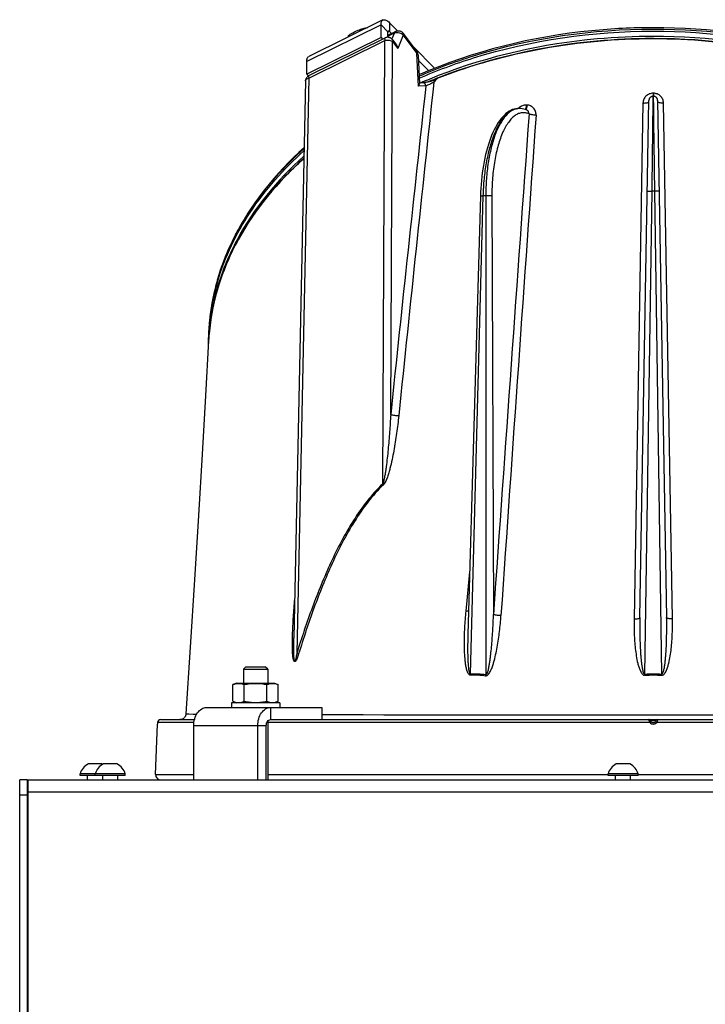
# Model space of a CAD drawing. Units: millimetres. Extents: x 0 to 420, y 0 to 297.
# Drawn here: x 245 to 267, y 211 to 244 of the extents above; entities that cross this region are included whole.
import ezdxf

# ---------------------------------------------------------------- set-up
doc = ezdxf.new("R2010")
doc.units = ezdxf.units.MM
doc.header["$LTSCALE"] = 23.1
doc.layers.get('0').update_dxf_attribs({"linetype": 'CONTINUOUS'})
doc.layers.add('AUTO_AXIS', color=7, linetype='CONTINUOUS')
doc.layers.add('FLAECHEN', color=7, linetype='CONTINUOUS')

msp = doc.modelspace()

# ---------------------------------------------------------------- linework, layer by layer
at = {"color": 3, "linetype": 'CONTINUOUS'}
for p, q in [((256.77, 243.572), (254.31, 242.358)), ((256.705, 242.989), (256.705, 243.414)), ((256.991, 243.477), (257.26, 243.205)), ((256.705, 242.989), (254.245, 241.775)), ((257.766, 242.692), (258.485, 241.964)), ((254.245, 241.775), (254.245, 242.199)), ((250.922, 220.778), (254.741, 220.778)), ((250.498, 218.378), (250.498, 220.178)), ((252.62, 218.378), (252.62, 220.178)), ((244.729, 198.378), (244.729, 218.378)), ((244.979, 218.378), (285.579, 218.378)), ((245.009, 198.378), (245.009, 218.378))]:
    msp.add_line(p, q, dxfattribs=at)
at = {"color": 9, "linetype": 'CONTINUOUS'}
for p, q in [((256.705, 243.414), (254.245, 242.199)), ((256.705, 243.414), (256.934, 243.182)), ((256.991, 243.194), (256.934, 243.166)), ((256.991, 243.477), (256.991, 243.194)), ((254.316, 241.645), (256.837, 242.89)), ((256.76, 228.191), (256.837, 242.89)), ((256.934, 243.04), (257.153, 243.148)), ((257.153, 243.148), (257.068, 242.942)), ((257.444, 243.071), (257.261, 242.627)), ((257.444, 243.071), (257.896, 242.459)), ((257.025, 230.493), (257.09, 242.859)), ((257.09, 242.859), (257.261, 242.627)), ((257.942, 241.378), (257.896, 242.459)), ((254.316, 241.645), (253.915, 222.579)), ((258.192, 241.389), (257.942, 241.378)), ((265.724, 241.143), (265.724, 241.045)), ((265.733, 241.143), (265.724, 241.143)), ((265.733, 241.143), (265.733, 241.044)), ((261.542, 240.75), (261.52, 240.751)), ((265.388, 240.817), (265.093, 223.717)), ((266.364, 223.717), (266.07, 240.816)), ((259.669, 221.896), (260.095, 237.744)), ((260.177, 237.744), (260.095, 237.744)), ((260.177, 237.744), (260.179, 221.87)), ((260.379, 237.742), (260.433, 223.866)), ((265.453, 221.886), (265.688, 237.895)), ((265.77, 237.895), (265.688, 237.895)), ((265.77, 237.895), (266.005, 221.886)), ((251.286, 234.96), (251.293, 234.983)), ((251.286, 234.889), (251.293, 234.913)), ((259.642, 225.275), (259.514, 223.977)), ((259.642, 225.275), (259.514, 223.977)), ((253.838, 224.299), (253.843, 224.361)), ((253.838, 224.299), (253.843, 224.361)), ((265.456, 221.846), (265.453, 221.886)), ((266.002, 221.847), (266.005, 221.886)), ((253.044, 220.778), (253.044, 220.378)), ((250.241, 220.565), (250.595, 220.562)), ((250.34, 220.564), (250.475, 220.563)), ((250.475, 220.563), (250.597, 220.562)), ((265.635, 220.345), (265.823, 220.345)), ((250.505, 220.281), (249.296, 220.281)), ((250.498, 220.178), (252.902, 220.178)), ((265.615, 220.281), (252.949, 220.281)), ((278.509, 220.281), (265.843, 220.281)), ((249.235, 218.557), (250.498, 218.557)), ((252.949, 218.557), (264.229, 218.557)), ((265.229, 218.557), (278.509, 218.557)), ((244.979, 217.878), (244.729, 217.878)), ((245.009, 217.978), (285.779, 217.978))]:
    msp.add_line(p, q, dxfattribs=at)
at = {"color": 7, "linetype": 'CONTINUOUS'}
for p, q in [((256.991, 243.194), (257.058, 243.127)), ((254.317, 241.732), (256.839, 242.977)), ((256.705, 242.989), (256.757, 242.937)), ((256.934, 242.998), (256.934, 243.182)), ((256.934, 243.066), (257.166, 243.18)), ((257.09, 242.917), (257.207, 242.758)), ((257.444, 243.129), (257.896, 242.517)), ((265.748, 242.954), (265.692, 242.954)), ((265.729, 242.954), (265.692, 242.953)), ((265.748, 242.954), (265.729, 242.954)), ((257.937, 242.401), (257.976, 241.459)), ((257.944, 242.229), (258.285, 241.884)), ((254.205, 241.557), (253.817, 223.083)), ((254.245, 241.775), (254.298, 241.721)), ((254.317, 241.732), (254.303, 241.725)), ((258.629, 241.666), (258.585, 241.649)), ((258.66, 241.678), (258.587, 241.648)), ((258.66, 241.678), (258.629, 241.666)), ((258.106, 241.488), (257.975, 241.482)), ((258.295, 241.533), (258.268, 241.521)), ((258.3, 241.527), (258.272, 241.516)), ((265.285, 223.76), (265.585, 240.906)), ((265.726, 241.045), (265.716, 241.044)), ((265.731, 241.045), (265.726, 241.045)), ((265.741, 241.044), (265.731, 241.045)), ((265.873, 240.905), (266.172, 223.76)), ((261.291, 240.638), (261.273, 240.638)), ((261.534, 240.585), (261.534, 240.585)), ((259.999, 237.744), (259.583, 223.199)), ((259.583, 223.2), (259.583, 223.199)), ((252.149, 222.048), (252.229, 222.128)), ((252.149, 222.048), (252.149, 221.588)), ((252.149, 222.048), (252.949, 222.048)), ((252.229, 222.128), (252.869, 222.128)), ((252.949, 222.048), (252.869, 222.128)), ((252.949, 222.048), (252.949, 221.588)), ((251.924, 221.588), (251.798, 221.542)), ((251.798, 220.984), (251.798, 221.542)), ((251.924, 221.588), (253.174, 221.588)), ((252.174, 220.984), (252.174, 221.542)), ((252.924, 220.984), (252.924, 221.542)), ((253.174, 221.588), (253.299, 221.542)), ((253.299, 220.984), (253.299, 221.542)), ((251.798, 220.984), (251.924, 220.938)), ((253.299, 220.984), (253.174, 220.938)), ((254.741, 220.778), (254.741, 220.378)), ((249.396, 220.378), (250.523, 220.378)), ((253.044, 220.378), (278.414, 220.378)), ((249.235, 218.557), (249.293, 220.23)), ((249.296, 220.281), (249.293, 220.23)), ((252.902, 218.378), (252.902, 220.178)), ((252.949, 220.326), (252.949, 218.378)), ((247.424, 218.908), (247.004, 218.908)), ((247.924, 218.908), (247.504, 218.908)), ((264.924, 218.908), (264.504, 218.908)), ((244.979, 218.378), (244.729, 218.378)), ((244.979, 218.378), (244.979, 198.378)), ((246.729, 218.528), (246.729, 218.578)), ((248.229, 218.578), (246.729, 218.578)), ((248.229, 218.528), (246.729, 218.528)), ((246.979, 218.378), (246.979, 218.528)), ((247.229, 218.528), (247.229, 218.578)), ((247.479, 218.378), (247.479, 218.528)), ((247.979, 218.378), (247.979, 218.528)), ((248.229, 218.528), (248.229, 218.578)), ((264.229, 218.528), (264.229, 218.578)), ((265.229, 218.578), (264.229, 218.578)), ((265.229, 218.528), (264.229, 218.528)), ((264.479, 218.378), (264.479, 218.528)), ((264.979, 218.378), (264.979, 218.528)), ((265.229, 218.528), (265.229, 218.578)), ((244.979, 218.128), (245.009, 218.128))]:
    msp.add_line(p, q, dxfattribs=at)
for points in [[(257.444, 243.129), (257.436, 243.139), (257.426, 243.15), (257.414, 243.16), (257.402, 243.169), (257.388, 243.178), (257.374, 243.185), (257.358, 243.191), (257.342, 243.197), (257.325, 243.201), (257.308, 243.203), (257.291, 243.205), (257.273, 243.205), (257.255, 243.205), (257.237, 243.202), (257.219, 243.199), (257.202, 243.194), (257.185, 243.189), (257.169, 243.181), (257.166, 243.18)], [(257.09, 242.917), (257.082, 242.926), (257.071, 242.939), (257.058, 242.951), (257.045, 242.961), (257.031, 242.97), (257.017, 242.978), (257.002, 242.984), (256.986, 242.99), (256.97, 242.994), (256.954, 242.996), (256.938, 242.998), (256.921, 242.998), (256.905, 242.997), (256.888, 242.994), (256.872, 242.99), (256.857, 242.985), (256.841, 242.978), (256.839, 242.977)], [(257.937, 242.401), (257.936, 242.413), (257.933, 242.432), (257.929, 242.45), (257.923, 242.468), (257.915, 242.485), (257.906, 242.501), (257.896, 242.517)], [(254.303, 241.725), (254.289, 241.716), (254.276, 241.705), (254.263, 241.694), (254.252, 241.681), (254.241, 241.667), (254.231, 241.652), (254.223, 241.637), (254.217, 241.621), (254.211, 241.604), (254.207, 241.586), (254.205, 241.569), (254.205, 241.557)], [(258.271, 241.52), (258.266, 241.519), (258.247, 241.514), (258.228, 241.509), (258.21, 241.505), (258.193, 241.501), (258.177, 241.498), (258.161, 241.495), (258.147, 241.492), (258.135, 241.491), (258.124, 241.489), (258.114, 241.488), (258.106, 241.488)], [(265.716, 241.044), (265.703, 241.043), (265.69, 241.04), (265.678, 241.036), (265.666, 241.031), (265.654, 241.025), (265.643, 241.018), (265.633, 241.01), (265.624, 241.001), (265.615, 240.991), (265.607, 240.98), (265.601, 240.969), (265.595, 240.957), (265.591, 240.945), (265.588, 240.932), (265.586, 240.919), (265.585, 240.906)], [(265.873, 240.905), (265.872, 240.918), (265.87, 240.931), (265.867, 240.944), (265.862, 240.956), (265.857, 240.968), (265.85, 240.98), (265.842, 240.99), (265.834, 241), (265.824, 241.009), (265.814, 241.018), (265.803, 241.025), (265.791, 241.031), (265.779, 241.036), (265.767, 241.04), (265.754, 241.043), (265.741, 241.044)], [(261.274, 240.638), (261.234, 240.636), (261.178, 240.63), (261.122, 240.617), (261.066, 240.599), (261.011, 240.575), (260.955, 240.545), (260.901, 240.509), (260.846, 240.467), (260.793, 240.419), (260.74, 240.364), (260.688, 240.304), (260.638, 240.238), (260.589, 240.168), (260.542, 240.092), (260.497, 240.012), (260.454, 239.928), (260.412, 239.839), (260.372, 239.745), (260.334, 239.648), (260.298, 239.547), (260.263, 239.443), (260.231, 239.335), (260.2, 239.224), (260.172, 239.11), (260.145, 238.994), (260.121, 238.875), (260.099, 238.753), (260.079, 238.63), (260.061, 238.505), (260.045, 238.378), (260.031, 238.25), (260.02, 238.12), (260.011, 237.99), (260.004, 237.859), (259.999, 237.743)], [(261.534, 240.585), (261.494, 240.601), (261.439, 240.618), (261.383, 240.63), (261.328, 240.637), (261.291, 240.638)], [(250.093, 220.385), (250.076, 220.381), (250.059, 220.379), (250.041, 220.378)], [(250.241, 220.565), (250.241, 220.562), (250.239, 220.545), (250.235, 220.528), (250.23, 220.511), (250.223, 220.495), (250.215, 220.479), (250.206, 220.464), (250.195, 220.45), (250.183, 220.437), (250.17, 220.425), (250.157, 220.415), (250.142, 220.405), (250.126, 220.397), (250.11, 220.39), (250.093, 220.385)]]:
    msp.add_lwpolyline(points, dxfattribs=at)
at = {"color": 9, "linetype": 'CONTINUOUS'}
for points in [[(251.286, 234.96), (251.287, 234.964), (251.294, 234.983)], [(251.286, 234.889), (251.287, 234.893), (251.294, 234.912)], [(250.241, 220.565), (250.245, 220.565), (250.262, 220.565), (250.34, 220.564)]]:
    msp.add_lwpolyline(points, dxfattribs=at)
at = {"color": 7, "linetype": 'CONTINUOUS'}
for centre, radius, start, end in [((264.735, 225.992), 16.887, 112.6122, 113.1689), ((264.827, 225.771), 17.127, 111.4811, 112.6109), ((264.843, 225.661), 17.169, 111.3753, 112.4174), ((264.894, 225.603), 17.307, 111.3123, 111.4828), ((258.744, 241.405), 0.286, 123.178, 126.0307), ((264.69, 226.1), 16.77, 113.1693, 113.4181), ((258.38, 232.594), 7.401, 175.5027, 177.3153), ((258.394, 232.522), 7.415, 174.3114, 176.7669), ((258.419, 232.772), 7.44, 178.6988, 179.4558), ((258.413, 232.843), 7.434, 179.2426, 179.9999), ((249.396, 220.278), 0.1, 90.0426, 177.832), ((265.587, 220.328), 0.05, 19.4712, 90), ((265.729, 220.378), 0.1, 199.4712, 340.5288), ((265.87, 220.328), 0.05, 90, 160.5288), ((247.229, 218.441), 0.518, 115.7207, 164.6681), ((247.729, 218.441), 0.518, 115.7207, 164.6681), ((247.229, 218.441), 0.518, 61.1564, 64.2793), ((247.729, 218.441), 0.518, 15.3319, 64.2793), ((264.729, 218.441), 0.518, 115.7207, 164.6681), ((264.729, 218.441), 0.518, 15.3319, 64.2793), ((249.408, 218.551), 0.173, 178, 270)]:
    msp.add_arc(centre, radius, start, end, dxfattribs=at)
at = {"color": 9, "linetype": 'CONTINUOUS'}
for centre, radius, start, end in [((2090.194, 39.716), 1843.069, 173.71797, 174.058643), ((2183.163, 33.018), 1935.965, 173.817499, 174.146512), ((266.474, 241.021), 0.743, 178.8673, 179.4347), ((261.273, 240.201), 0.436, 90.0035, 93.9851), ((261.527, 240.391), 0.364, 136.2139, 137.3255), ((261.291, 240.192), 0.445, 92.3019, 93.7101), ((261.527, 240.391), 0.363, 133.7686, 136.2145), ((261.291, 240.193), 0.445, 90.0389, 92.3016), ((8035.971, -320.461), 7794.568, 175.8732798, 175.9955437), ((8599.694, -351.866), 8358.861, 175.9368051, 176.0508004), ((258.69, 232.788), 7.716, 163.6472, 168.3522), ((258.69, 232.717), 7.716, 163.6472, 168.3522), ((258.489, 232.829), 7.511, 169.0843, 173.4957), ((258.489, 232.758), 7.511, 169.0843, 173.4957), ((258.574, 232.813), 7.598, 168.3638, 169.0902), ((258.574, 232.742), 7.598, 168.3638, 169.0902), ((258.376, 232.842), 7.397, 174.5516, 179.2345), ((258.376, 232.771), 7.398, 174.5516, 178.6871), ((258.405, 232.839), 7.427, 173.5032, 174.5521), ((258.405, 232.769), 7.427, 173.5032, 174.5521), ((258.361, 232.772), 7.382, 178.6892, 179.4522), ((258.36, 232.843), 7.381, 179.2372, 180), ((253.808, 224.673), 0.375, 274.7178, 275.3027), ((259.16, 221.883), 0.509, 357.5196, 1.5612), ((259.668, 221.944), 0.516, 347.6471, 351.7665), ((265.729, 4634.377), 4413.846, 269.857364, 270.142636), ((265.729, 220.38), 0.151, 221.0542, 318.9458)]:
    msp.add_arc(centre, radius, start, end, dxfattribs=at)
at = {"color": 3, "linetype": 'CONTINUOUS'}
for points, knots in [([(256.705, 243.414), (256.705, 243.432), (256.707, 243.467), (256.719, 243.514), (256.739, 243.55), (256.759, 243.567), (256.77, 243.572)], [0, 0, 0, 0, 0.313919, 0.57959, 0.802859, 1, 1, 1, 1]), ([(256.77, 243.572), (256.783, 243.579), (256.819, 243.584), (256.874, 243.568), (256.933, 243.531), (256.972, 243.497), (256.991, 243.477)], [0, 0, 0, 0, 0.181083, 0.399182, 0.67169, 1, 1, 1, 1]), ([(254.245, 242.199), (254.245, 242.218), (254.247, 242.253), (254.259, 242.3), (254.279, 242.336), (254.299, 242.352), (254.31, 242.358)], [0, 0, 0, 0, 0.313919, 0.57959, 0.802859, 1, 1, 1, 1]), ([(250.498, 220.178), (250.498, 220.255), (250.519, 220.405), (250.607, 220.602), (250.727, 220.721), (250.838, 220.77), (250.895, 220.778), (250.922, 220.778)], [0, 0, 0, 0, 0.287428, 0.554303, 0.789052, 0.896404, 1, 1, 1, 1]), ([(252.62, 220.178), (252.62, 220.255), (252.64, 220.405), (252.728, 220.602), (252.848, 220.721), (252.959, 220.77), (253.016, 220.778), (253.044, 220.778)], [0, 0, 0, 0, 0.287428, 0.554303, 0.789052, 0.896404, 1, 1, 1, 1])]:
    msp.add_open_spline(points, degree=3, knots=knots, dxfattribs=at)
at = {"color": 7, "linetype": 'CONTINUOUS'}
for points, knots in [([(255.626, 243.06), (255.653, 243.077), (255.757, 243.142), (255.867, 243.2), (255.951, 243.234)], [0, 0, 0, 0, 0.254762, 1, 1, 1, 1]), ([(255.951, 243.234), (256.004, 243.255), (256.108, 243.291), (256.215, 243.315), (256.268, 243.324)], [0, 0, 0, 0, 0.512841, 1, 1, 1, 1]), ([(256.934, 243.182), (256.934, 243.185), (256.934, 243.197), (256.94, 243.21), (256.947, 243.213)], [0, 0, 0, 0, 0.321232, 1, 1, 1, 1]), ([(256.947, 243.213), (256.95, 243.215), (256.959, 243.216), (256.975, 243.209), (256.985, 243.2), (256.991, 243.194)], [0, 0, 0, 0, 0.181539, 0.527787, 1, 1, 1, 1]), ([(265.729, 243.316), (265.048, 243.316), (262.399, 243.187), (259.765, 242.541), (257.96, 241.748)], [0, 0, 0, 0, 0.256555, 1, 1, 1, 1]), ([(280.478, 232.941), (280.469, 233.628), (280.253, 235.03), (279.364, 237.014), (277.958, 238.821), (275.408, 240.968), (271.275, 242.827), (267.615, 243.316), (265.729, 243.316)], [0, 0, 0, 0, 0.104104, 0.21191, 0.326118, 0.44815, 0.714115, 1, 1, 1, 1]), ([(265.729, 243.025), (265.11, 243.025), (262.69, 242.918), (260.283, 242.383), (258.603, 241.727)], [0, 0, 0, 0, 0.255452, 1, 1, 1, 1]), ([(258.629, 241.667), (259.738, 242.097), (262.081, 242.742), (265.721, 243.061), (269.363, 242.744), (272.797, 241.803), (275.368, 240.509), (277.115, 239.199), (278.227, 238.117), (279.142, 236.934), (279.839, 235.664), (280.301, 234.326), (280.441, 233.401), (280.467, 232.941)], [0, 0, 0, 0, 0.133526, 0.270832, 0.408145, 0.541695, 0.66829, 0.728424, 0.786268, 0.841933, 0.895728, 0.948173, 1, 1, 1, 1]), ([(265.692, 242.954), (265.082, 242.953), (262.694, 242.845), (260.32, 242.319), (258.66, 241.678)], [0, 0, 0, 0, 0.255366, 1, 1, 1, 1]), ([(280.458, 233.144), (280.409, 233.808), (280.121, 235.156), (279.167, 237.046), (277.734, 238.763), (275.19, 240.799), (271.137, 242.56), (267.567, 243.025), (265.729, 243.025)], [0, 0, 0, 0, 0.103415, 0.211188, 0.325718, 0.44814, 0.714483, 1, 1, 1, 1]), ([(280.444, 233.239), (280.38, 233.896), (280.067, 235.226), (279.092, 237.084), (277.65, 238.77), (275.114, 240.768), (271.097, 242.495), (267.566, 242.953), (265.748, 242.954)], [0, 0, 0, 0, 0.103454, 0.211419, 0.326159, 0.448712, 0.714956, 1, 1, 1, 1]), ([(257.207, 242.758), (257.214, 242.748), (257.24, 242.708), (257.255, 242.662), (257.261, 242.627)], [0, 0, 0, 0, 0.252503, 1, 1, 1, 1]), ([(258.271, 241.52), (258.297, 241.527), (258.352, 241.538), (258.431, 241.56), (258.504, 241.592), (258.548, 241.62), (258.57, 241.633)], [0, 0, 0, 0, 0.25949, 0.516043, 0.763134, 1, 1, 1, 1]), ([(257.942, 241.378), (257.952, 241.391), (257.968, 241.416), (257.977, 241.446), (257.976, 241.459)], [0, 0, 0, 0, 0.567287, 1, 1, 1, 1]), ([(254.154, 239.337), (253.21, 238.489), (252.002, 236.994), (251.142, 234.693), (250.987, 233.519), (250.979, 232.941)], [0, 0, 0, 0, 0.519894, 0.763011, 1, 1, 1, 1]), ([(250.991, 232.941), (251.022, 233.497), (251.215, 234.618), (251.868, 236.215), (252.854, 237.7), (253.691, 238.574), (254.149, 238.985)], [0, 0, 0, 0, 0.239395, 0.483152, 0.735768, 1, 1, 1, 1]), ([(254.145, 239.052), (253.266, 238.263), (252.13, 236.892), (251.249, 234.787), (251.044, 233.708), (251.002, 233.174)], [0, 0, 0, 0, 0.52051, 0.763786, 1, 1, 1, 1]), ([(254.144, 238.98), (253.285, 238.209), (252.172, 236.874), (251.287, 234.829), (251.067, 233.778), (251.015, 233.257)], [0, 0, 0, 0, 0.520346, 0.763776, 1, 1, 1, 1]), ([(251.798, 221.542), (251.829, 221.553), (251.89, 221.572), (251.986, 221.582), (252.082, 221.572), (252.143, 221.553), (252.174, 221.542)], [0, 0, 0, 0, 0.253205, 0.5, 0.746795, 1, 1, 1, 1]), ([(252.174, 221.542), (252.235, 221.554), (252.36, 221.572), (252.549, 221.582), (252.738, 221.572), (252.862, 221.554), (252.924, 221.542)], [0, 0, 0, 0, 0.250017, 0.5, 0.749983, 1, 1, 1, 1]), ([(252.924, 221.542), (252.955, 221.553), (253.016, 221.572), (253.112, 221.582), (253.207, 221.572), (253.269, 221.553), (253.299, 221.542)], [0, 0, 0, 0, 0.253205, 0.5, 0.746795, 1, 1, 1, 1]), ([(251.798, 220.984), (251.829, 220.973), (251.89, 220.954), (251.986, 220.944), (252.082, 220.954), (252.143, 220.973), (252.174, 220.984)], [0, 0, 0, 0, 0.253205, 0.5, 0.746795, 1, 1, 1, 1]), ([(252.174, 220.984), (252.235, 220.972), (252.36, 220.954), (252.549, 220.944), (252.738, 220.954), (252.862, 220.972), (252.924, 220.984)], [0, 0, 0, 0, 0.250017, 0.5, 0.749983, 1, 1, 1, 1]), ([(252.924, 220.984), (252.955, 220.973), (253.016, 220.954), (253.112, 220.944), (253.207, 220.954), (253.269, 220.973), (253.299, 220.984)], [0, 0, 0, 0, 0.253205, 0.5, 0.746795, 1, 1, 1, 1]), ([(252.902, 220.178), (252.902, 220.204), (252.909, 220.254), (252.939, 220.319), (252.985, 220.366), (253.025, 220.378), (253.044, 220.378)], [0, 0, 0, 0, 0.287968, 0.555344, 0.790534, 1, 1, 1, 1])]:
    msp.add_open_spline(points, degree=3, knots=knots, dxfattribs=at)
at = {"color": 9, "linetype": 'CONTINUOUS'}
for points, knots in [([(257.964, 241.71), (258.553, 241.968), (261.041, 242.891), (263.721, 243.272), (265.729, 243.272)], [0, 0, 0, 0, 0.242507, 1, 1, 1, 1]), ([(257.967, 241.641), (258.556, 241.898), (261.043, 242.82), (263.722, 243.202), (265.729, 243.202)], [0, 0, 0, 0, 0.242513, 1, 1, 1, 1]), ([(265.729, 243.272), (267.618, 243.272), (271.281, 242.783), (275.417, 240.926), (277.966, 238.784), (279.368, 236.986), (280.254, 235.014), (280.469, 233.622), (280.478, 232.941)], [0, 0, 0, 0, 0.286782, 0.553279, 0.675304, 0.789259, 0.896566, 1, 1, 1, 1]), ([(265.729, 243.202), (267.61, 243.202), (271.258, 242.716), (275.381, 240.875), (277.93, 238.749), (279.338, 236.963), (280.234, 235.005), (280.461, 233.619), (280.477, 232.941)], [0, 0, 0, 0, 0.286588, 0.553067, 0.675157, 0.789202, 0.896578, 1, 1, 1, 1]), ([(256.839, 242.977), (256.829, 242.972), (256.824, 242.948), (256.828, 242.919), (256.834, 242.9), (256.837, 242.89)], [0, 0, 0, 0, 0.365469, 0.656264, 1, 1, 1, 1]), ([(256.837, 242.89), (256.883, 242.902), (256.97, 242.906), (257.058, 242.882), (257.09, 242.859)], [0, 0, 0, 0, 0.539568, 1, 1, 1, 1]), ([(257.09, 242.917), (257.095, 242.91), (257.101, 242.889), (257.095, 242.869), (257.09, 242.859)], [0, 0, 0, 0, 0.453872, 1, 1, 1, 1]), ([(257.166, 243.18), (257.164, 243.179), (257.155, 243.171), (257.153, 243.158), (257.153, 243.148)], [0, 0, 0, 0, 0.199899, 1, 1, 1, 1]), ([(257.153, 243.148), (257.204, 243.165), (257.313, 243.162), (257.413, 243.111), (257.444, 243.071)], [0, 0, 0, 0, 0.51189, 1, 1, 1, 1]), ([(257.444, 243.129), (257.449, 243.122), (257.455, 243.101), (257.449, 243.081), (257.444, 243.071)], [0, 0, 0, 0, 0.453872, 1, 1, 1, 1]), ([(257.896, 242.517), (257.901, 242.509), (257.907, 242.489), (257.901, 242.469), (257.896, 242.459)], [0, 0, 0, 0, 0.453873, 1, 1, 1, 1]), ([(257.896, 242.459), (257.902, 242.455), (257.921, 242.441), (257.936, 242.417), (257.937, 242.401)], [0, 0, 0, 0, 0.30024, 1, 1, 1, 1]), ([(254.205, 241.557), (254.205, 241.567), (254.213, 241.593), (254.254, 241.626), (254.293, 241.64), (254.316, 241.645)], [0, 0, 0, 0, 0.182987, 0.528536, 1, 1, 1, 1]), ([(254.305, 241.714), (254.303, 241.704), (254.305, 241.68), (254.311, 241.658), (254.316, 241.645)], [0, 0, 0, 0, 0.435923, 1, 1, 1, 1]), ([(254.317, 241.732), (254.315, 241.732), (254.309, 241.727), (254.306, 241.72), (254.305, 241.714)], [0, 0, 0, 0, 0.21983, 1, 1, 1, 1]), ([(258.192, 241.389), (258.191, 241.414), (258.178, 241.453), (258.14, 241.483), (258.117, 241.488), (258.106, 241.488)], [0, 0, 0, 0, 0.530608, 0.773106, 1, 1, 1, 1]), ([(258.458, 241.513), (258.412, 241.485), (258.343, 241.448), (258.253, 241.409), (258.211, 241.394), (258.192, 241.389)], [0, 0, 0, 0, 0.546553, 0.798464, 1, 1, 1, 1]), ([(265.724, 241.143), (265.681, 241.143), (265.593, 241.126), (265.482, 241.053), (265.407, 240.945), (265.389, 240.859), (265.388, 240.817)], [0, 0, 0, 0, 0.252963, 0.504309, 0.75319, 1, 1, 1, 1]), ([(265.688, 237.895), (265.694, 238.275), (265.703, 238.981), (265.716, 239.919), (265.722, 240.583), (265.727, 240.922), (265.726, 241.029)], [0, 0, 0, 0, 0.363593, 0.676129, 0.897699, 1, 1, 1, 1]), ([(265.726, 241.044), (265.726, 241.044), (265.726, 241.044), (265.726, 241.045), (265.726, 241.045)], [0, 0, 0, 0, 0.673939, 1, 1, 1, 1]), ([(265.726, 241.029), (265.726, 241.032), (265.726, 241.038), (265.726, 241.043), (265.726, 241.044)], [0, 0, 0, 0, 0.718377, 1, 1, 1, 1]), ([(265.731, 241.045), (265.73, 241.045), (265.731, 241.04), (265.73, 241.038), (265.73, 241.036)], [0, 0, 0, 0, 0.251617, 1, 1, 1, 1]), ([(265.73, 241.029), (265.73, 240.992), (265.731, 240.885), (265.733, 240.677), (265.736, 240.375), (265.743, 239.817), (265.755, 238.981), (265.764, 238.275), (265.77, 237.895)], [0, 0, 0, 0, 0.035037, 0.102299, 0.199621, 0.323869, 0.636406, 1, 1, 1, 1]), ([(266.07, 240.816), (266.069, 240.859), (266.05, 240.945), (265.976, 241.053), (265.864, 241.126), (265.777, 241.143), (265.733, 241.143)], [0, 0, 0, 0, 0.246811, 0.495691, 0.747037, 1, 1, 1, 1]), ([(260.095, 237.744), (260.1, 237.931), (260.123, 238.299), (260.195, 238.831), (260.304, 239.321), (260.443, 239.753), (260.61, 240.113), (260.798, 240.389), (261.006, 240.575), (261.168, 240.632), (261.243, 240.637)], [0, 0, 0, 0, 0.170674, 0.335396, 0.489327, 0.628249, 0.748937, 0.849732, 0.931596, 1, 1, 1, 1]), ([(261.262, 240.637), (261.187, 240.632), (261.025, 240.577), (260.819, 240.39), (260.635, 240.114), (260.476, 239.754), (260.346, 239.322), (260.25, 238.831), (260.191, 238.299), (260.177, 237.931), (260.177, 237.744)], [0, 0, 0, 0, 0.068878, 0.150511, 0.250812, 0.371035, 0.509683, 0.663618, 0.828664, 1, 1, 1, 1]), ([(261.52, 240.751), (261.476, 240.752), (261.385, 240.735), (261.308, 240.685), (261.276, 240.654)], [0, 0, 0, 0, 0.495368, 1, 1, 1, 1]), ([(261.52, 240.751), (261.518, 240.72), (261.512, 240.678), (261.497, 240.629), (261.488, 240.611), (261.482, 240.605)], [0, 0, 0, 0, 0.604127, 0.833945, 1, 1, 1, 1]), ([(261.542, 240.75), (261.539, 240.717), (261.533, 240.672), (261.516, 240.622), (261.505, 240.604), (261.499, 240.599)], [0, 0, 0, 0, 0.62496, 0.849838, 1, 1, 1, 1]), ([(261.612, 240.457), (261.615, 240.483), (261.602, 240.539), (261.558, 240.574), (261.534, 240.585)], [0, 0, 0, 0, 0.495491, 1, 1, 1, 1]), ([(261.843, 240.415), (261.846, 240.457), (261.836, 240.543), (261.771, 240.655), (261.668, 240.731), (261.584, 240.749), (261.542, 240.75)], [0, 0, 0, 0, 0.253056, 0.50181, 0.74951, 1, 1, 1, 1]), ([(265.388, 240.817), (265.413, 240.816), (265.459, 240.818), (265.521, 240.827), (265.562, 240.836), (265.584, 240.852), (265.584, 240.86)], [0, 0, 0, 0, 0.363197, 0.672863, 0.888974, 1, 1, 1, 1]), ([(266.07, 240.816), (266.045, 240.816), (265.998, 240.817), (265.937, 240.826), (265.896, 240.836), (265.874, 240.852), (265.874, 240.86)], [0, 0, 0, 0, 0.363196, 0.672862, 0.888973, 1, 1, 1, 1]), ([(261.612, 240.457), (261.575, 240.473), (261.498, 240.498), (261.378, 240.501), (261.259, 240.47), (261.144, 240.406), (261.034, 240.311), (260.887, 240.135), (260.726, 239.839), (260.574, 239.408), (260.462, 238.899), (260.393, 238.335), (260.379, 237.943), (260.379, 237.742)], [0, 0, 0, 0, 0.03647, 0.071431, 0.107145, 0.145713, 0.188713, 0.237121, 0.351575, 0.489317, 0.646997, 0.819357, 1, 1, 1, 1]), ([(261.843, 240.415), (261.797, 240.416), (261.731, 240.422), (261.655, 240.439), (261.624, 240.45), (261.612, 240.457)], [0, 0, 0, 0, 0.584851, 0.827898, 1, 1, 1, 1]), ([(251.293, 234.983), (251.532, 235.789), (252.303, 237.386), (253.479, 238.703), (254.153, 239.306)], [0, 0, 0, 0, 0.481496, 1, 1, 1, 1]), ([(251.293, 234.913), (251.532, 235.718), (252.303, 237.315), (253.478, 238.631), (254.151, 239.234)], [0, 0, 0, 0, 0.481504, 1, 1, 1, 1]), ([(259.999, 237.744), (259.999, 237.744), (260.003, 237.744), (260.006, 237.745), (260.015, 237.745), (260.026, 237.745), (260.04, 237.745), (260.063, 237.745), (260.082, 237.745), (260.095, 237.744)], [0, 0, 0, 0, 0.018449, 0.070892, 0.156693, 0.274071, 0.420523, 0.592873, 1, 1, 1, 1]), ([(260.379, 237.742), (260.352, 237.744), (260.284, 237.745), (260.217, 237.745), (260.177, 237.744)], [0, 0, 0, 0, 0.414402, 1, 1, 1, 1]), ([(265.532, 237.892), (265.532, 237.893), (265.538, 237.893), (265.545, 237.895), (265.56, 237.895), (265.579, 237.895), (265.602, 237.896), (265.639, 237.896), (265.668, 237.895), (265.688, 237.895)], [0, 0, 0, 0, 0.020237, 0.077379, 0.169796, 0.294031, 0.445346, 0.617954, 1, 1, 1, 1]), ([(265.925, 237.892), (265.925, 237.893), (265.919, 237.893), (265.913, 237.895), (265.897, 237.895), (265.879, 237.895), (265.855, 237.896), (265.818, 237.896), (265.79, 237.895), (265.77, 237.895)], [0, 0, 0, 0, 0.020191, 0.077325, 0.169743, 0.293985, 0.445309, 0.61793, 1, 1, 1, 1]), ([(257.025, 230.493), (257.015, 230.3), (256.996, 230.011), (256.966, 229.625), (256.941, 229.336), (256.912, 229.048), (256.883, 228.807), (256.856, 228.615), (256.833, 228.472), (256.81, 228.353), (256.786, 228.259), (256.771, 228.213), (256.76, 228.191)], [0, 0, 0, 0, 0.249615, 0.374526, 0.499512, 0.624578, 0.749738, 0.812359, 0.875007, 0.937661, 0.968957, 1, 1, 1, 1]), ([(257.293, 230.457), (257.273, 230.261), (257.238, 229.968), (257.18, 229.579), (257.13, 229.286), (257.072, 228.995), (257.016, 228.754), (256.963, 228.562), (256.918, 228.42), (256.873, 228.304), (256.828, 228.217), (256.799, 228.176), (256.782, 228.16)], [0, 0, 0, 0, 0.248865, 0.373648, 0.498674, 0.62396, 0.749526, 0.812421, 0.875363, 0.938231, 0.969474, 1, 1, 1, 1]), ([(257.025, 230.493), (257.065, 230.48), (257.155, 230.465), (257.244, 230.457), (257.293, 230.457)], [0, 0, 0, 0, 0.465079, 1, 1, 1, 1]), ([(256.76, 228.191), (256.573, 228.014), (256.227, 227.625), (255.629, 226.764), (255.016, 225.586), (254.414, 224.105), (254.074, 223.09), (253.915, 222.579)], [0, 0, 0, 0, 0.121648, 0.245036, 0.494747, 0.746772, 1, 1, 1, 1]), ([(256.782, 228.16), (256.597, 227.982), (256.254, 227.592), (255.664, 226.73), (255.059, 225.554), (254.466, 224.076), (254.131, 223.064), (253.975, 222.554)], [0, 0, 0, 0, 0.121686, 0.24511, 0.494849, 0.746844, 1, 1, 1, 1]), ([(253.975, 222.554), (253.96, 222.507), (253.937, 222.437), (253.902, 222.359), (253.88, 222.325), (253.866, 222.309), (253.854, 222.301), (253.841, 222.3), (253.829, 222.307), (253.821, 222.318), (253.812, 222.336), (253.803, 222.361), (253.796, 222.393), (253.79, 222.427), (253.783, 222.473), (253.778, 222.532), (253.773, 222.604), (253.769, 222.7), (253.767, 222.821), (253.768, 222.968), (253.772, 223.164), (253.781, 223.41), (253.796, 223.706), (253.816, 224.002), (253.831, 224.2), (253.838, 224.299)], [0, 0, 0, 0, 0.064163, 0.095339, 0.110047, 0.116812, 0.122825, 0.128058, 0.133332, 0.139212, 0.145616, 0.159366, 0.173825, 0.188672, 0.203763, 0.234396, 0.265411, 0.296667, 0.359641, 0.423012, 0.486644, 0.614421, 0.742659, 0.871212, 1, 1, 1, 1]), ([(259.514, 223.977), (259.496, 223.794), (259.475, 223.518), (259.46, 223.15), (259.457, 222.875), (259.463, 222.601), (259.478, 222.374), (259.502, 222.194), (259.524, 222.084), (259.549, 221.999), (259.57, 221.948), (259.591, 221.91), (259.611, 221.884), (259.633, 221.868), (259.653, 221.86), (259.664, 221.86), (259.669, 221.86)], [0, 0, 0, 0, 0.25369, 0.38013, 0.506225, 0.631863, 0.756816, 0.818893, 0.880488, 0.911001, 0.94117, 0.95607, 0.970786, 0.985295, 0.992596, 1, 1, 1, 1]), ([(259.514, 223.977), (259.523, 223.977), (259.554, 223.977), (259.584, 223.979), (259.605, 223.984)], [0, 0, 0, 0, 0.295555, 1, 1, 1, 1]), ([(260.173, 221.833), (260.183, 221.832), (260.205, 221.834), (260.244, 221.855), (260.281, 221.897), (260.317, 221.954), (260.357, 222.034), (260.398, 222.137), (260.452, 222.306), (260.506, 222.521), (260.557, 222.78), (260.599, 223.041), (260.645, 223.389), (260.669, 223.651), (260.681, 223.825)], [0, 0, 0, 0, 0.014807, 0.030212, 0.061667, 0.09336, 0.125038, 0.188228, 0.251242, 0.376836, 0.502021, 0.62689, 0.751495, 1, 1, 1, 1]), ([(260.179, 221.87), (260.198, 221.864), (260.228, 221.915), (260.245, 221.967), (260.263, 222.03), (260.281, 222.113), (260.301, 222.218), (260.32, 222.344), (260.336, 222.47), (260.355, 222.639), (260.376, 222.85), (260.395, 223.104), (260.411, 223.358), (260.424, 223.612), (260.43, 223.781), (260.433, 223.866)], [0, 0, 0, 0, 0.02861, 0.060077, 0.09155, 0.123002, 0.185844, 0.248629, 0.311371, 0.374078, 0.499409, 0.624655, 0.749829, 0.874943, 1, 1, 1, 1]), ([(260.681, 223.825), (260.632, 223.825), (260.562, 223.83), (260.479, 223.847), (260.445, 223.858), (260.433, 223.866)], [0, 0, 0, 0, 0.581181, 0.827366, 1, 1, 1, 1]), ([(265.093, 223.717), (265.09, 223.553), (265.093, 223.224), (265.121, 222.814), (265.164, 222.488), (265.202, 222.286), (265.246, 222.127), (265.281, 222.03), (265.317, 221.956), (265.35, 221.904), (265.386, 221.866), (265.419, 221.849), (265.44, 221.845), (265.451, 221.845), (265.456, 221.846)], [0, 0, 0, 0, 0.249751, 0.49938, 0.624188, 0.748998, 0.811442, 0.873931, 0.905237, 0.936607, 0.968076, 0.983965, 0.991984, 1, 1, 1, 1]), ([(265.093, 223.717), (265.118, 223.717), (265.163, 223.718), (265.224, 223.727), (265.263, 223.737), (265.285, 223.753), (265.285, 223.76)], [0, 0, 0, 0, 0.364278, 0.673499, 0.8889, 1, 1, 1, 1]), ([(265.285, 223.76), (265.284, 223.68), (265.282, 223.521), (265.283, 223.283), (265.286, 223.044), (265.294, 222.806), (265.305, 222.607), (265.317, 222.448), (265.328, 222.33), (265.342, 222.211), (265.357, 222.113), (265.373, 222.035), (265.385, 221.987), (265.398, 221.949), (265.412, 221.915), (265.434, 221.882), (265.453, 221.886)], [0, 0, 0, 0, 0.125311, 0.250607, 0.375887, 0.50115, 0.626396, 0.689013, 0.751626, 0.814234, 0.876835, 0.908136, 0.939436, 0.95509, 0.970746, 1, 1, 1, 1]), ([(266.002, 221.847), (266.022, 221.845), (266.065, 221.859), (266.108, 221.905), (266.141, 221.957), (266.177, 222.032), (266.212, 222.129), (266.255, 222.287), (266.294, 222.489), (266.337, 222.814), (266.364, 223.224), (266.367, 223.553), (266.364, 223.717)], [0, 0, 0, 0, 0.031409, 0.062896, 0.094283, 0.125604, 0.188127, 0.250604, 0.37548, 0.500354, 0.750116, 1, 1, 1, 1]), ([(266.005, 221.886), (266.023, 221.883), (266.053, 221.927), (266.069, 221.977), (266.085, 222.036), (266.1, 222.114), (266.115, 222.212), (266.129, 222.331), (266.14, 222.449), (266.152, 222.608), (266.163, 222.806), (266.171, 223.045), (266.175, 223.283), (266.175, 223.522), (266.174, 223.681), (266.172, 223.76)], [0, 0, 0, 0, 0.029483, 0.06076, 0.092053, 0.123348, 0.185936, 0.24853, 0.31113, 0.373734, 0.498954, 0.624191, 0.749445, 0.874715, 1, 1, 1, 1]), ([(266.364, 223.717), (266.34, 223.717), (266.294, 223.718), (266.234, 223.727), (266.194, 223.737), (266.172, 223.753), (266.172, 223.76)], [0, 0, 0, 0, 0.364241, 0.673476, 0.888902, 1, 1, 1, 1]), ([(253.915, 222.579), (253.908, 222.535), (253.898, 222.481), (253.884, 222.417), (253.878, 222.391), (253.872, 222.37), (253.867, 222.355), (253.862, 222.343), (253.857, 222.334), (253.854, 222.328), (253.848, 222.324), (253.842, 222.327), (253.839, 222.332), (253.835, 222.341), (253.832, 222.353), (253.829, 222.368), (253.827, 222.383), (253.824, 222.404), (253.822, 222.431), (253.819, 222.463), (253.817, 222.506), (253.815, 222.56), (253.814, 222.625), (253.813, 222.712), (253.813, 222.865), (253.815, 222.995), (253.817, 223.083)], [0, 0, 0, 0, 0.127739, 0.159547, 0.191207, 0.206928, 0.222499, 0.237738, 0.245071, 0.25192, 0.257668, 0.262797, 0.268968, 0.275798, 0.29029, 0.305285, 0.320524, 0.335905, 0.366924, 0.398151, 0.429507, 0.492461, 0.555619, 0.618909, 0.745743, 1, 1, 1, 1]), ([(259.583, 223.199), (259.58, 223.088), (259.576, 222.922), (259.576, 222.7), (259.577, 222.534), (259.581, 222.395), (259.586, 222.285), (259.592, 222.202), (259.599, 222.12), (259.609, 222.038), (259.622, 221.971), (259.637, 221.925), (259.649, 221.906), (259.659, 221.896), (259.666, 221.896), (259.669, 221.896)], [0, 0, 0, 0, 0.251643, 0.377343, 0.502932, 0.628368, 0.691006, 0.753568, 0.816018, 0.878284, 0.940139, 0.970644, 0.985561, 0.99289, 1, 1, 1, 1]), ([(253.915, 222.579), (253.921, 222.577), (253.941, 222.569), (253.961, 222.561), (253.975, 222.554)], [0, 0, 0, 0, 0.27798, 1, 1, 1, 1]), ([(259.669, 221.896), (259.754, 221.901), (259.925, 221.901), (260.095, 221.883), (260.179, 221.87)], [0, 0, 0, 0, 0.500125, 1, 1, 1, 1]), ([(259.669, 221.86), (259.753, 221.865), (259.922, 221.865), (260.09, 221.846), (260.173, 221.833)], [0, 0, 0, 0, 0.500202, 1, 1, 1, 1]), ([(265.453, 221.886), (265.544, 221.894), (265.729, 221.903), (265.913, 221.894), (266.005, 221.886)], [0, 0, 0, 0, 0.499984, 1, 1, 1, 1]), ([(265.456, 221.846), (265.547, 221.854), (265.729, 221.863), (265.911, 221.854), (266.002, 221.847)], [0, 0, 0, 0, 0.499983, 1, 1, 1, 1]), ([(265.615, 220.281), (265.61, 220.293), (265.604, 220.311), (265.597, 220.333), (265.593, 220.348), (265.591, 220.36), (265.588, 220.37), (265.589, 220.374), (265.587, 220.378), (265.587, 220.378)], [0, 0, 0, 0, 0.38014, 0.552813, 0.704855, 0.830057, 0.923267, 0.980684, 1, 1, 1, 1]), ([(265.87, 220.378), (265.871, 220.378), (265.869, 220.374), (265.869, 220.37), (265.867, 220.36), (265.864, 220.348), (265.861, 220.333), (265.854, 220.311), (265.848, 220.293), (265.843, 220.281)], [0, 0, 0, 0, 0.019316, 0.076733, 0.169943, 0.295146, 0.447188, 0.619862, 1, 1, 1, 1]), ([(265.615, 220.281), (265.62, 220.286), (265.629, 220.293), (265.639, 220.302), (265.646, 220.307), (265.65, 220.31), (265.652, 220.311), (265.653, 220.313), (265.653, 220.312)], [0, 0, 0, 0, 0.383439, 0.707138, 0.831028, 0.923089, 0.97996, 1, 1, 1, 1]), ([(265.843, 220.281), (265.838, 220.286), (265.829, 220.293), (265.818, 220.302), (265.812, 220.307), (265.808, 220.31), (265.806, 220.311), (265.805, 220.313), (265.804, 220.312)], [0, 0, 0, 0, 0.383438, 0.707138, 0.831029, 0.92309, 0.979961, 1, 1, 1, 1])]:
    msp.add_open_spline(points, degree=3, knots=knots, dxfattribs=at)
at = {"color": 7, "linetype": 'CONTINUOUS'}
for points in [[(258.576, 241.637), (258.53, 241.603), (258.493, 241.558), (258.458, 241.513)], [(258.629, 241.667), (258.615, 241.661), (258.601, 241.653), (258.588, 241.645)]]:
    msp.add_open_spline(points, degree=3, dxfattribs=at)
at = {"color": 9, "linetype": 'CONTINUOUS'}
msp.add_open_spline([(256.76, 228.191), (256.768, 228.181), (256.775, 228.17), (256.782, 228.16)], degree=3, dxfattribs=at)
at = {"layer": 'AUTO_AXIS', "color": 7, "linetype": 'CONTINUOUS'}
for p, q in [((255.626, 243.008), (255.626, 243.06)), ((251.749, 220.938), (251.749, 220.778)), ((253.349, 220.938), (251.749, 220.938)), ((253.349, 220.938), (253.349, 220.778)), ((247.454, 218.908), (247.424, 218.908)), ((247.954, 218.908), (247.924, 218.908)), ((264.954, 218.908), (264.924, 218.908))]:
    msp.add_line(p, q, dxfattribs=at)
at = {"layer": 'FLAECHEN', "color": 7, "linetype": 'CONTINUOUS'}
msp.add_lwpolyline([(250.991, 232.941), (250.886, 231.109), (250.772, 229.173), (250.651, 227.14), (250.52, 225.01), (250.382, 222.783), (250.241, 220.565)], dxfattribs=at)

doc.saveas('drawing.dxf')
